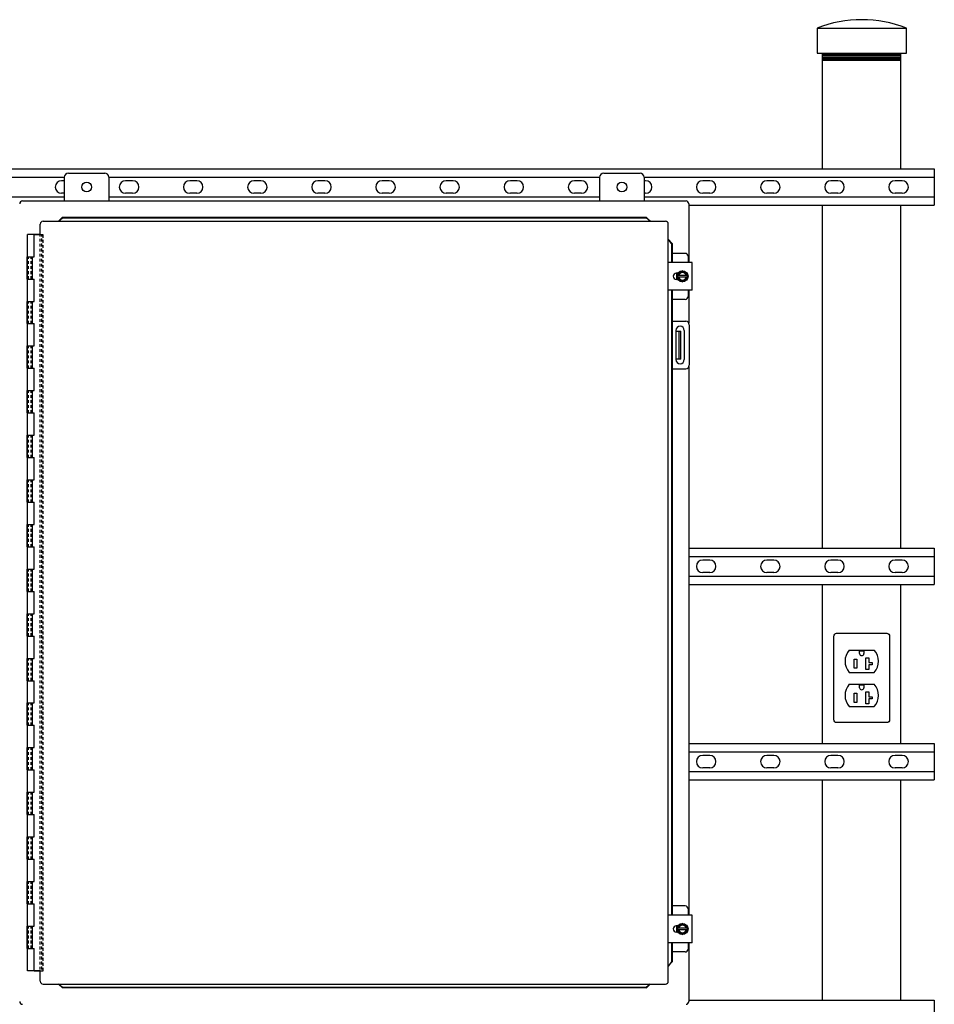
# Model space of a CAD drawing. Units: inches. Extents: x 1 to 370, y -86 to 35.
# Drawn here: x 126 to 167, y -9 to 35 of the extents above; entities that cross this region are included whole.
import ezdxf

# ---------------------------------------------------------------- set-up
doc = ezdxf.new("R2010")
doc.units = ezdxf.units.IN
doc.header["$LTSCALE"] = 0.5
doc.header["$MEASUREMENT"] = 0
doc.linetypes.add('HIDDEN', pattern=[0.375, 0.25, -0.125])
doc.layers.get('0').update_dxf_attribs({"linetype": 'CONTINUOUS'})
for name, color, linetype in [('EN-EQUP-1000', 3, 'CONTINUOUS'), ('EN-EQUP-2000', 60, 'CONTINUOUS'), ('EN-EQUP-3000', 20, 'CONTINUOUS'), ('EN-EQUP-4000', 2, 'CONTINUOUS')]:
    doc.layers.add(name, color=color, linetype=linetype)

# ---------------------------------------------------------------- blocks, each defined once
blk = doc.blocks.new('RECEPTACLE_DUPLEX_120V-20A')
for p, q in [((0.6909830056250525, 3.25), (1.809016994374947, 3.25)), ((1.4375, 2.90625), (1.5625, 2.90625)), ((1.4375, 2.375), (1.4375, 2.90625)), ((1.5625, 2.90625), (1.5625, 2.6875)), ((1.5625, 2.6875), (1.71875, 2.6875)), ((1.71875, 2.6875), (1.71875, 2.59375)), ((0.6909830056250525, 2.25), (1.809016994374947, 2.25)), ((1.5625, 2.375), (1.4375, 2.375)), ((1.71875, 2.59375), (1.5625, 2.59375)), ((1.5625, 2.59375), (1.5625, 2.375)), ((0.6909830056250525, 1.71875), (1.809016994374947, 1.71875)), ((1.4375, 1.375), (1.5625, 1.375)), ((1.4375, 0.84375), (1.4375, 1.375)), ((1.5625, 1.375), (1.5625, 1.15625)), ((1.5625, 1.15625), (1.71875, 1.15625)), ((1.5625, 1.0625), (1.5625, 0.84375)), ((1.71875, 1.0625), (1.5625, 1.0625)), ((1.71875, 1.15625), (1.71875, 1.0625)), ((0.6909830056250525, 0.71875), (1.809016994374947, 0.71875)), ((1.5625, 0.84375), (1.4375, 0.84375))]:
    blk.add_line(p, q)
blk.add_lwpolyline([(0.125, 4), (2.375, 4, -0.414213562373095), (2.5, 3.875), (2.5, 0.125, -0.414213562373095), (2.375, 0), (0.125, 0, -0.414213562373095), (0, 0.125), (0, 3.875, -0.414213562373095)], format="xyb", close=True)
for points in [[(1.15625, 3.09375), (1.15625, 3.21875), (1.34375, 3.21875), (1.34375, 3.09375)], [(1.15625, 1.5625), (1.15625, 1.6875), (1.34375, 1.6875), (1.34375, 1.5625)]]:
    blk.add_lwpolyline(points)
for points in [[(0.90625, 2.84375), (1.03125, 2.84375), (1.03125, 2.4375), (0.90625, 2.4375)], [(0.90625, 1.3125), (1.03125, 1.3125), (1.03125, 0.90625), (0.90625, 0.90625)]]:
    blk.add_lwpolyline(points, close=True)
for centre, radius, start, end in [((1.25, 2.75), 0.75, 138.1896851042214, 221.8103148957786), ((1.25, 3.09375), 0.09375, 180, 0), ((1.25, 2.75), 0.75, 318.1896851042214, 41.8103148957786), ((1.25, 1.21875), 0.75, 138.1896851042214, 221.8103148957786), ((1.25, 1.5625), 0.09375, 180, 0), ((1.25, 1.21875), 0.75, 318.1896851042214, 41.8103148957786)]:
    blk.add_arc(centre, radius, start, end)

msp = doc.modelspace()

# ---------------------------------------------------------------- linework, layer by layer
at = {"layer": 'EN-EQUP-1000', "linetype": 'Continuous'}
for p, q in [((127.9889031074319, 28.02706422424271), (127.9889027074319, 26.96503722424276)), ((128.1769583074319, 28.21483922424275), (129.8009732074319, 28.21483922424275)), ((129.9889716074319, 28.02895922424275), (129.9889723074319, 26.96507022424274)), ((151.9888805074319, 28.02685122424273), (151.9888805074319, 26.96506822424274)), ((152.1768685074319, 28.21483922424275), (153.8008925074319, 28.21483922424275)), ((153.9888805074319, 28.02685122424273), (153.9888805074319, 26.96506822424274)), ((126.1139414074319, 26.96506822424274), (155.8638805074319, 26.96506822424274)), ((155.9888825074319, 26.84006622424275), (155.9888825074319, 24.21318922424277)), ((127.0359023074319, 26.05901422424276), (127.7259887074319, 26.05901422424276)), ((127.9139043074319, 26.2340632242427), (127.7259113074319, 26.05895322424274)), ((127.7259438074319, 26.0589912242427), (127.9138754074319, 26.20840022424275)), ((127.7260003074319, 26.05901422424276), (154.2578555074319, 26.05901422424276)), ((127.9139524074319, 26.23412222424272), (154.0695555074319, 26.23412222424272)), ((127.9139524074319, 26.20844722424275), (127.9139524074319, 26.23412222424272)), ((127.9139524074319, 26.20844722424275), (154.0695555074319, 26.20844722424275)), ((154.0695555074319, 26.23412222424272), (154.0695555074319, 26.20844722424275)), ((154.2578055074319, 26.05891922424277), (154.0698055074319, 26.23402522424274)), ((154.2578095074319, 26.05890922424274), (154.0698065074319, 26.20836522424273)), ((154.2575865074319, 26.05901422424276), (154.9416075074319, 26.05901422424276)), ((126.9109023074319, 25.46800322424278), (126.9109023074319, 25.93401422424276)), ((155.0666075074319, 25.24999322424273), (155.0666075074319, 25.93401422424276)), ((126.3350079074319, -7.534935775757248), (126.3350041074319, 25.46490022424277)), ((126.9109528074319, 25.46490022424277), (126.3350041074319, 25.46490022424277)), ((126.6319090074319, 24.46798022424272), (126.6319090074319, 25.46800322424278)), ((126.6319090074319, 25.46800322424278), (126.9109023074319, 25.46800322424278)), ((155.0666075074319, -7.320309775757238), (155.0666075074319, 25.25001122424274)), ((155.2161605074319, 25.06188822424272), (155.0667065074319, 25.24988722424277)), ((155.2418495074319, 25.06190622424273), (155.0667465074319, 25.24990222424273)), ((155.2161445074319, 25.06200522424271), (155.2161445074319, 24.21395422424277)), ((155.2161445074319, 25.06200522424271), (155.2417785074319, 25.06200522424271)), ((155.2417785074319, 25.06200522424271), (155.2417785074319, 24.21395422424277)), ((126.3219130074319, 24.46801822424274), (126.6319090074319, 24.46801822424274)), ((126.3219130074319, 23.46801522424275), (126.3219130074319, 24.46801822424274)), ((126.5699065074319, 23.46801522424275), (126.5699065074319, 24.46801822424274)), ((155.8300975074319, 24.61895322424274), (155.2408485074319, 24.61895322424274)), ((155.9548995074319, 24.4941512242427), (155.9548995074319, 24.21395422424277)), ((156.1338995074319, 24.21395422424277), (155.0653265074319, 24.21395422424277)), ((155.7048845074319, 23.83865322424273), (155.4886425074319, 23.71380522424275)), ((155.7048985074319, 23.83866222424271), (155.9211405074319, 23.71381422424273)), ((156.1338995074319, 22.96395422424277), (156.1338995074319, 24.21395422424277)), ((126.3219130074319, 23.46801522424275), (126.6319090074319, 23.46801522424275)), ((126.6319090074319, 22.46801122424276), (126.6319090074319, 23.46801522424275)), ((155.4982035074319, 23.72957922424277), (155.4273415074319, 23.72957922424277)), ((155.4982035074319, 23.44832922424277), (155.4273415074319, 23.44832922424277)), ((155.4398995074319, 23.72901422424272), (155.4398995074319, 23.44832922424277)), ((155.4886435074319, 23.46409722424275), (155.7048855074319, 23.33924922424271)), ((155.4886515074319, 23.7138012242427), (155.4886515074319, 23.46410622424273)), ((155.9211465074319, 23.62369822424276), (155.4886515074319, 23.62369822424276)), ((155.9211465074319, 23.55421022424272), (155.4886515074319, 23.55421022424272)), ((155.9211395074319, 23.46408822424277), (155.7048975074319, 23.33924022424273)), ((155.9211465074319, 23.7138012242427), (155.9211465074319, 23.46410622424273)), ((156.1338995074319, 22.96395422424277), (155.0653265074319, 22.96395422424277)), ((155.2161445074319, 22.96395422424277), (155.2161445074319, -5.033938275757265)), ((155.2417785074319, 22.96395422424277), (155.2417785074319, -5.033938275757265)), ((155.9548995074319, 22.96395422424277), (155.9548995074319, 22.68275022424277)), ((155.9888775074319, 22.96319422424276), (155.9888775074319, 21.49162122424272)), ((155.8300975074319, 22.55794822424272), (155.2408485074319, 22.55794822424272)), ((126.3219130074319, 22.46801122424276), (126.6319090074319, 22.46801122424276)), ((126.3219130074319, 21.46802622424272), (126.3219130074319, 22.46801122424276)), ((126.5699065074319, 21.46802622424272), (126.5699065074319, 22.46801122424276)), ((126.3219130074319, 21.46802622424272), (126.6319090074319, 21.46802622424272)), ((126.6319090074319, 20.46803022424271), (126.6319090074319, 21.46802622424272)), ((155.2417785074319, 21.57501522424272), (155.8484685074319, 21.57501522424272)), ((156.0047185074319, 21.41876522424272), (156.0047185074319, 19.60626922424271)), ((155.4108465074319, 21.16876322424272), (155.4108465074319, 19.8557772242427)), ((155.4111365074319, 21.13033622424277), (155.6358835074319, 21.13033622424277)), ((155.5578805074319, 19.88033622424277), (155.5578805074319, 21.13033622424277)), ((155.6358835074319, 19.88033622424277), (155.6358835074319, 21.13033622424277)), ((155.7859505074319, 21.16876322424272), (155.7859505074319, 19.8557772242427)), ((126.3219130074319, 20.46803022424271), (126.6319090074319, 20.46803022424271)), ((126.3219130074319, 19.46802722424272), (126.3219130074319, 20.46803022424271)), ((126.5699065074319, 19.46802722424272), (126.5699065074319, 20.46803022424271)), ((155.6358835074319, 19.88033622424277), (155.4111365074319, 19.88033622424277)), ((126.3219130074319, 19.46802722424272), (126.6319090074319, 19.46802722424272)), ((126.6319090074319, 18.4680342242427), (126.6319090074319, 19.46802722424272)), ((155.2417785074319, 19.4500212242427), (155.8484685074319, 19.4500212242427)), ((155.9888775074319, 19.54144122424273), (155.9888795074319, -5.034319675757303)), ((126.3219130074319, 18.4680342242427), (126.6319090074319, 18.4680342242427)), ((126.3219130074319, 17.46803522424275), (126.3219130074319, 18.4680342242427)), ((126.5699065074319, 17.46803522424275), (126.5699065074319, 18.4680342242427)), ((126.3219130074319, 17.46803522424275), (126.6319090074319, 17.46803522424275)), ((126.6319090074319, 16.46803222424271), (126.6319090074319, 17.46803522424275)), ((126.3219130074319, 16.46803222424271), (126.6319090074319, 16.46803222424271)), ((126.3219130074319, 15.46804122424274), (126.3219130074319, 16.46803222424271)), ((126.5699065074319, 15.46804122424274), (126.5699065074319, 16.46803222424271)), ((126.3219130074319, 15.46804122424274), (126.6319090074319, 15.46804122424274)), ((126.6319090074319, 14.46804622424273), (126.6319090074319, 15.46805022424277)), ((126.3219130074319, 14.46804622424273), (126.6319090074319, 14.46804622424273)), ((126.3219130074319, 13.46805622424276), (126.3219130074319, 14.46804622424273)), ((126.5699065074319, 13.46805622424276), (126.5699065074319, 14.46804622424273)), ((126.3219130074319, 13.46805622424276), (126.6319090074319, 13.46805622424276)), ((126.6319090074319, 12.46806022424275), (126.6319090074319, 13.46806422424274)), ((126.3219130074319, 12.46806022424275), (126.6319090074319, 12.46806022424275)), ((126.3219130074319, 11.46807022424272), (126.3219130074319, 12.46806022424275)), ((126.5699065074319, 11.46807022424272), (126.5699065074319, 12.46806022424275)), ((126.3219130074319, 11.46807022424272), (126.6319090074319, 11.46807022424272)), ((126.6319090074319, 10.46807422424271), (126.6319090074319, 11.4680782242427)), ((126.3219130074319, 10.46807422424271), (126.6319090074319, 10.46807422424271)), ((126.3219130074319, 9.468084224242745), (126.3219130074319, 10.46807422424271)), ((126.5699065074319, 9.468084224242745), (126.5699065074319, 10.46807422424271)), ((126.3219130074319, 9.468084224242745), (126.6319090074319, 9.468084224242745)), ((126.6319090074319, 8.468088224242734), (126.6319090074319, 9.468092224242724)), ((126.3219130074319, 8.468042224242737), (126.6319090074319, 8.468042224242737)), ((126.3219130074319, 7.468049224242776), (126.3219130074319, 8.468042224242737)), ((126.5699065074319, 7.468049224242776), (126.5699065074319, 8.468042224242737)), ((126.3219130074319, 7.468049224242776), (126.6319090074319, 7.468049224242776)), ((126.6319090074319, 6.468051224242771), (126.6319090074319, 7.468049224242776)), ((126.3219130074319, 6.46803722424275), (126.6319090074319, 6.46803722424275)), ((126.3219130074319, 5.468044224242732), (126.3219130074319, 6.46803722424275)), ((126.5699065074319, 5.468044224242732), (126.5699065074319, 6.46803722424275)), ((126.3219130074319, 5.468044224242732), (126.6319090074319, 5.468044224242732)), ((126.6319090074319, 4.468046224242727), (126.6319090074319, 5.468044224242732)), ((126.3219130074319, 4.468032224242705), (126.6319090074319, 4.468032224242705)), ((126.3219130074319, 3.468039224242744), (126.3219130074319, 4.468032224242705)), ((126.5699065074319, 3.468039224242744), (126.5699065074319, 4.468032224242705)), ((126.3219130074319, 3.468039224242744), (126.6319090074319, 3.468039224242744)), ((126.6319090074319, 2.468041224242739), (126.6319090074319, 3.468039224242744)), ((126.3219130074319, 2.468027224242718), (126.6319090074319, 2.468027224242718)), ((126.3219130074319, 1.468032224242705), (126.3219130074319, 2.468027224242718)), ((126.5699065074319, 1.468032224242705), (126.5699065074319, 2.468027224242718)), ((126.3219130074319, 1.468032224242705), (126.6319090074319, 1.468032224242705)), ((126.6319090074319, 0.468036224242752), (126.6319090074319, 1.468032224242705)), ((126.3219130074319, 0.4680282242427154), (126.6319117074319, 0.4680282242427154)), ((126.3219130074319, -0.5319757757572745), (126.3219130074319, 0.4680282242427154)), ((126.5699120074319, -0.5319757757572745), (126.5699120074319, 0.4680282242427154)), ((126.3219130074319, -0.5319757757572745), (126.6319117074319, -0.5319757757572745)), ((126.6319090074319, -1.531971775757285), (126.6319090074319, -0.5319757757572745)), ((126.3219130074319, -1.531968775757292), (126.6319117074319, -1.531968775757292)), ((126.3219130074319, -2.531977775757269), (126.3219130074319, -1.531968775757292)), ((126.5699120074319, -2.531977775757269), (126.5699120074319, -1.531968775757292)), ((126.3219130074319, -2.531977775757269), (126.6319117074319, -2.531977775757269)), ((126.6319090074319, -3.531968275757237), (126.6319090074319, -2.531977775757269)), ((126.3219130074319, -3.531968275757237), (126.6319117074319, -3.531968275757237)), ((126.3219130074319, -4.531974775757277), (126.3219130074319, -3.531968275757237)), ((126.5699120074319, -4.531974775757277), (126.5699120074319, -3.531968275757237)), ((126.3219130074319, -4.531974775757277), (126.6319117074319, -4.531974775757277)), ((126.6319117074319, -5.53197587575724), (126.6319117074319, -4.531969375757257)), ((155.8300975074319, -4.628938575757246), (155.2408485074319, -4.628938575757246)), ((155.9548995074319, -4.753738275757229), (155.9548995074319, -5.033938275757265)), ((156.1338995074319, -5.033938275757265), (155.0653265074319, -5.033938275757265)), ((156.1338995074319, -6.283938275757265), (156.1338995074319, -5.033938275757265)), ((126.3219130074319, -6.531960575757267), (126.3219130074319, -5.53197587575724)), ((126.3219130074319, -5.53197587575724), (126.6319117074319, -5.53197587575724)), ((126.5699120074319, -6.531960575757267), (126.5699120074319, -5.53197587575724)), ((155.4982035074319, -5.518313275757265), (155.4273415074319, -5.518313275757265)), ((155.4398995074319, -5.518875975757254), (155.4398995074319, -5.799563275757265)), ((155.7048835074319, -5.40923897575729), (155.4886415074319, -5.534086375757255)), ((155.4886515074319, -5.534086075757301), (155.4886515074319, -5.783790475757229)), ((155.9211465074319, -5.624188275757234), (155.4886515074319, -5.624188275757234)), ((155.9211465074319, -5.693689175757271), (155.4886515074319, -5.693689175757271)), ((155.7049025074319, -5.40921937575726), (155.9211445074319, -5.534066775757225)), ((155.9211465074319, -5.534086075757301), (155.9211465074319, -5.783790475757229)), ((155.4982035074319, -5.799563275757265), (155.4273415074319, -5.799563275757265)), ((155.4886465074319, -5.783784375757278), (155.7048895074319, -5.9086317757573)), ((155.9211385074319, -5.783803875757286), (155.7048965074319, -5.908651275757251)), ((126.3219130074319, -6.531960575757267), (126.6319117074319, -6.531960575757267)), ((126.6319117074319, -7.531969875757255), (126.6319117074319, -6.531960575757267)), ((156.1338995074319, -6.283938275757265), (155.0653265074319, -6.283938275757265)), ((155.2161445074319, -6.283938275757265), (155.2161445074319, -7.131936175757261)), ((155.2417785074319, -6.283938275757265), (155.2417785074319, -7.131936175757261)), ((155.9548995074319, -6.283938275757265), (155.9548995074319, -6.565138675757254)), ((155.9888805074319, -6.284428975757265), (155.9888805074319, -8.909932075757268)), ((155.8300975074319, -6.689938375757293), (155.2408485074319, -6.689938375757293)), ((155.0666075074319, -8.003945475757263), (155.0666075074319, -7.319935375757296)), ((155.2418905074319, -7.132080175757238), (155.0668715074319, -7.319986775757258)), ((155.2163905074319, -7.131896475757259), (155.0669535074319, -7.319875175757289)), ((155.2161445074319, -7.131944375757286), (155.2417785074319, -7.131944375757286)), ((126.9109566074319, -7.534937175757278), (126.3350079074319, -7.534935775757248)), ((126.6319117074319, -7.531969875757255), (126.9109023074319, -7.531969875757255)), ((126.9109023074319, -8.003945475757263), (126.9109023074319, -7.531975375757298)), ((127.0359023074319, -8.128945475757263), (127.7260268074319, -8.128945475757263)), ((127.7260004074319, -8.128925975757255), (127.9140013074319, -8.30404387575723)), ((127.9139934074319, -8.278367075757245), (127.7260191074319, -8.128924175757248)), ((127.7260213074319, -8.128945475757263), (154.2579145074319, -8.128945475757263)), ((154.0695985074319, -8.278386275757299), (127.9139552074319, -8.278386275757299)), ((127.9139552074319, -8.304040075757285), (127.9139552074319, -8.278386275757299)), ((154.0695985074319, -8.304040075757285), (127.9139552074319, -8.304040075757285)), ((154.0696855074319, -8.304040075757285), (154.0696855074319, -8.278386275757299)), ((154.2577315074319, -8.129097775757288), (154.0697975074319, -8.304143075757253)), ((154.2578735074319, -8.128960275757237), (154.0698355074319, -8.278445175757298)), ((154.2576305074319, -8.128945475757263), (154.9416075074319, -8.128945475757263))]:
    msp.add_line(p, q, dxfattribs=at)
at = {"layer": 'EN-EQUP-1000', "linetype": 'HIDDEN'}
for p, q in [((126.9109023074319, 25.46800322424278), (127.0459126074319, 25.46800322424278)), ((126.9109023074319, -7.474359775757279), (126.9109023074319, 25.41661922424274)), ((126.9859074074319, -7.470604975757254), (126.9859074074319, 25.41745822424272)), ((127.0459099074319, -7.531972575757237), (127.0459099074319, 25.46796522424276)), ((126.3819128074319, 23.46801522424275), (126.3819128074319, 24.46801822424274)), ((126.5099095074319, 23.46801522424275), (126.5099095074319, 24.46801822424274)), ((126.3819128074319, 21.46802622424272), (126.3819128074319, 22.46801122424276)), ((126.5099095074319, 21.46802622424272), (126.5099095074319, 22.46801122424276)), ((126.3819128074319, 19.46802722424272), (126.3819128074319, 20.46803022424271)), ((126.5099095074319, 19.46802722424272), (126.5099095074319, 20.46803022424271)), ((126.3819128074319, 17.46803522424275), (126.3819128074319, 18.4680342242427)), ((126.5099095074319, 17.46803522424275), (126.5099095074319, 18.4680342242427)), ((126.3819128074319, 15.46804122424274), (126.3819128074319, 16.46803222424271)), ((126.5099095074319, 15.46804122424274), (126.5099095074319, 16.46803222424271)), ((126.3819128074319, 13.46805622424276), (126.3819128074319, 14.46804622424273)), ((126.5099095074319, 13.46805622424276), (126.5099095074319, 14.46804622424273)), ((126.3819128074319, 11.46807022424272), (126.3819128074319, 12.46806022424275)), ((126.5099095074319, 11.46807022424272), (126.5099095074319, 12.46806022424275)), ((126.3819128074319, 9.468084224242745), (126.3819128074319, 10.46807422424271)), ((126.5099095074319, 9.468084224242745), (126.5099095074319, 10.46807422424271)), ((126.3819128074319, 7.468049224242776), (126.3819128074319, 8.468042224242737)), ((126.5099095074319, 7.468049224242776), (126.5099095074319, 8.468042224242737)), ((126.3819128074319, 5.468044224242732), (126.3819128074319, 6.46803722424275)), ((126.5099095074319, 5.468044224242732), (126.5099095074319, 6.46803722424275)), ((126.3819128074319, 3.468039224242744), (126.3819128074319, 4.468032224242705)), ((126.5099095074319, 3.468039224242744), (126.5099095074319, 4.468032224242705)), ((126.3819128074319, 1.468032224242705), (126.3819128074319, 2.468027224242718)), ((126.5099095074319, 1.468032224242705), (126.5099095074319, 2.468027224242718)), ((126.3819155074319, -0.5319757757572745), (126.3819155074319, 0.4680282242427154)), ((126.5099095074319, -0.5319757757572745), (126.5099095074319, 0.4680282242427154)), ((126.3819155074319, -2.531977775757269), (126.3819155074319, -1.531968775757292)), ((126.5099095074319, -2.531977775757269), (126.5099095074319, -1.531968775757292)), ((126.3819155074319, -4.531974775757277), (126.3819155074319, -3.531968275757237)), ((126.5099095074319, -4.531974775757277), (126.5099095074319, -3.531968275757237)), ((126.3819155074319, -6.531960575757267), (126.3819155074319, -5.53197587575724)), ((126.5099095074319, -6.531960575757267), (126.5099095074319, -5.53197587575724)), ((126.9109023074319, -7.531969875757255), (127.0459153074319, -7.531969875757255))]:
    msp.add_line(p, q, dxfattribs=at)
at = {"layer": 'EN-EQUP-1000', "linetype": 'Continuous'}
for centre, radius in [((128.9889738074319, 27.59009822424272), 0.21899974), ((152.9888955074319, 27.59009822424272), 0.21899974), ((155.7048995074319, 23.58895422424277), 0.25), ((155.7048995074319, -5.658938275757265), 0.25)]:
    msp.add_circle(centre, radius, dxfattribs=at)
for centre, radius, start, end in [((128.1769583074319, 28.02685122424273), 0.18799967, 89.9999820000008, 179.9999599999992), ((129.8009732074319, 28.02685122424273), 0.18799967, 0.6288950000006485, 89.9999820000008), ((152.1768685074319, 28.02685122424273), 0.18799967, 89.9999820000008, 179.9999599999992), ((153.8008765074319, 28.02685122424273), 0.18799967, 0, 89.9999820000008), ((126.1139414074319, 26.84006822424274), 0.125, 89.99992699999852, 180.0000200000004), ((155.8638805074319, 26.84006822424274), 0.125, 0, 90.00053000000123), ((127.0359023074319, 25.93401422424276), 0.125, 90, 180), ((154.9416075074319, 25.93401422424276), 0.125, 0, 90), ((155.8300975074319, 24.4941512242427), 0.12480003, 359.9999599999992, 89.99992999999947), ((155.4273415074319, 23.58895422424277), 0.14062494, 90.00003699999984, 269.9998899999987), ((155.7048995074319, 23.58895422424277), 0.21625006, 9.247109699999543, 170.7527600000002), ((155.7048995074319, 23.58895422424277), 0.21625006, 189.247349999999, 350.7526300000001), ((155.7048995074319, 23.58895422424277), 0.16925007, 11.84804600000013, 168.1518799999994), ((155.7048995074319, 23.58895422424277), 0.16925007, 191.8482799999997, 348.1517000000005), ((155.8300975074319, 22.68275022424277), 0.12480003, 270.0000199999988, 359.9999599999992), ((155.5983985074319, 21.16876322424272), 0.18749884, 3.597209990956976e-05, 179.9999599999992), ((155.8484685074319, 21.41877022424271), 0.15624958, 3.597209990956976e-05, 90.0000179999992), ((155.5983985074319, 19.8557772242427), 0.18749884, 179.9999599999992, 359.9999599999992), ((155.8484685074319, 19.60626922424271), 0.15624958, 269.9999800000012, 359.9999599999992), ((155.8300975074319, -4.753738275757229), 0.12480003, 359.9999599999992, 89.99992999999947), ((155.4273415074319, -5.658939275757263), 0.14062494, 90.00003699999984, 269.9998899999987), ((155.7048995074319, -5.658938275757265), 0.21625006, 9.247109699999543, 170.7527600000002), ((155.7048995074319, -5.658938275757265), 0.21625006, 189.247349999999, 350.7526300000001), ((155.7048995074319, -5.658938275757265), 0.16925007, 11.84804600000013, 168.1518799999994), ((155.7048995074319, -5.658938275757265), 0.16925007, 191.8482799999997, 348.1517000000005), ((155.8300975074319, -6.565138675757254), 0.12480003, 270.0000199999988, 359.9999599999992), ((127.0359023074319, -8.003945475757263), 0.125, 180, 270), ((154.9416075074319, -8.003945475757263), 0.125, 270, 0), ((126.1139414074319, -8.909931975757246), 0.125, 180.0000200000004, 269.9999500000015), ((155.8638805074319, -8.909931975757246), 0.125, 270.0001799999986, 0)]:
    msp.add_arc(centre, radius, start, end, dxfattribs=at)
at = {"layer": 'EN-EQUP-2000'}
for p, q in [((161.7388785074319, 34.71509822424272), (165.7458785074319, 34.71509822424272)), ((161.9888785074319, 28.40259822424272), (161.9888785074319, 33.59009822424272)), ((161.9888785074319, 33.59009822424272), (165.4958785074319, 33.59009822424272)), ((165.4958785074319, 28.40259822424272), (165.4958785074319, 33.59009822424272)), ((161.9888785074319, 33.52759822424272), (165.4958785074319, 33.52759822424272)), ((161.9888785074319, 33.46509822424272), (165.4958785074319, 33.46509822424272)), ((161.9888785074319, 33.40259822424272), (165.4958785074319, 33.40259822424272)), ((161.9888785074319, 33.34009822424272), (165.4958785074319, 33.34009822424272)), ((161.9888785074319, 33.27759822424272), (165.4958785074319, 33.27759822424272)), ((161.9888785074318, 11.40259822424272), (161.9888785074319, 26.77759822424272)), ((165.4958785074319, 11.40259822424272), (165.4958785074319, 26.77759822424272)), ((161.9888785074319, 2.652598224242723), (161.9888785074318, 9.777598224242666)), ((165.4958785074319, 2.652598224242723), (165.4958785074319, 9.777598224242666)), ((161.9888785074319, -8.847442475757276), (161.9888785074319, 1.027598224242496)), ((165.4958785074319, -8.847442475757276), (165.4958785074319, 1.027598224242496))]:
    msp.add_line(p, q, dxfattribs=at)
msp.add_lwpolyline([(161.7388785074319, 34.71509822424272), (161.7388785074319, 33.59009822424272), (165.7458785074319, 33.59009822424272), (165.7458785074319, 34.71509822424272)], dxfattribs=at)
msp.add_arc((163.7423785074319, 29.55058189090923), 5.539516333333522, 68.79695150518161, 111.203048494818, dxfattribs=at)
at = {"layer": 'EN-EQUP-4000'}
for p, q in [((98.39057077417998, 28.40259822424272), (166.9958785074319, 28.40259822424272)), ((166.9958785074319, 28.40259822424272), (166.9958785074319, 26.77759822424306)), ((105.8557237574319, 28.02759822424284), (127.9889601215068, 28.02759822424284)), ((127.9889030487833, 27.87134822424278), (127.8626288767766, 27.87134822424272)), ((129.9889716083273, 28.02759822424278), (151.9888703215069, 28.02759822424284)), ((131.0501288767766, 27.87134822424272), (130.7376288767766, 27.87134822424272)), ((133.9251288767766, 27.87134822424272), (133.6126288767766, 27.87134822424272)), ((136.8001288767766, 27.87134822424272), (136.4876288767766, 27.87134822424272)), ((139.6751288767766, 27.87134822424272), (139.3626288767766, 27.87134822424272)), ((142.5501288767766, 27.87134822424272), (142.2376288767766, 27.87134822424272)), ((145.4251288767766, 27.87134822424272), (145.1126288767766, 27.87134822424272)), ((148.3001288767766, 27.87134822424272), (147.9876288767766, 27.87134822424272)), ((151.1751288767766, 27.87134822424272), (150.8626288767766, 27.87134822424272)), ((153.9888746933569, 28.02759822424284), (166.9958785074319, 28.02759822424284)), ((154.0501288767766, 27.87134822424272), (153.9888805074319, 27.87134822424272)), ((156.9251288767766, 27.87134822424272), (156.6126288767766, 27.87134822424272)), ((159.8001288767766, 27.87134822424272), (159.4876288767766, 27.87134822424272)), ((162.6751288767766, 27.87134822424272), (162.3626288767766, 27.87134822424272)), ((165.5501288767766, 27.87134822424272), (165.2376288767766, 27.87134822424272)), ((105.5744411574318, 27.15259822424272), (127.9889027780746, 27.15259822424272)), ((127.9889028369243, 27.30884822424278), (127.8626288767766, 27.30884822424272)), ((129.9889721840453, 27.15259822424272), (151.9888805074319, 27.15259822424272)), ((131.0501288767766, 27.30884822424272), (130.7376288767766, 27.30884822424272)), ((133.9251288767766, 27.30884822424272), (133.6126288767766, 27.30884822424272)), ((136.8001288767766, 27.30884822424272), (136.4876288767766, 27.30884822424272)), ((139.6751288767766, 27.30884822424272), (139.3626288767766, 27.30884822424272)), ((142.5501288767766, 27.30884822424272), (142.2376288767766, 27.30884822424272)), ((145.4251288767766, 27.30884822424272), (145.1126288767766, 27.30884822424272)), ((148.3001288767766, 27.30884822424272), (147.9876288767766, 27.30884822424272)), ((151.1751288767766, 27.30884822424272), (150.8626288767766, 27.30884822424272)), ((154.0501288767766, 27.30884822424272), (153.9888805074319, 27.30884822424278)), ((153.9888805074319, 27.15259822424272), (166.9958785074319, 27.15259822424272)), ((156.9251288767766, 27.30884822424272), (156.6126288767766, 27.30884822424272)), ((159.8001288767766, 27.30884822424272), (159.4876288767766, 27.30884822424272)), ((162.6751288767766, 27.30884822424272), (162.3626288767766, 27.30884822424272)), ((165.5501288767766, 27.30884822424272), (165.2376288767766, 27.30884822424272)), ((155.9888825074319, 26.77759822424295), (166.9958785074319, 26.77759822424306)), ((155.9888781697791, 11.40259822424306), (166.9958785074319, 11.40259822424306)), ((166.9958785074319, 11.40259822424306), (166.9958785074319, 9.777598224242382)), ((155.9888782002969, 11.0275982242425), (166.9958785074319, 11.02759822424244)), ((156.9251288767765, 10.87134822424272), (156.6126288767765, 10.87134822424272)), ((159.8001288767765, 10.87134822424272), (159.4876288767765, 10.87134822424272)), ((162.6751288767765, 10.87134822424272), (162.3626288767765, 10.87134822424272)), ((165.5501288767765, 10.87134822424272), (165.2376288767765, 10.87134822424272)), ((155.9888782715053, 10.15259822424272), (166.9958785074319, 10.15259822424272)), ((156.9251288767765, 10.30884822424272), (156.6126288767765, 10.30884822424272)), ((159.8001288767765, 10.30884822424272), (159.4876288767765, 10.30884822424272)), ((162.6751288767765, 10.30884822424272), (162.3626288767765, 10.30884822424272)), ((165.5501288767765, 10.30884822424272), (165.2376288767765, 10.30884822424272)), ((155.9888783020232, 9.777598224242382), (166.9958785074319, 9.777598224242382)), ((155.9888788818628, 2.652598224242723), (166.9958785074319, 2.652598224242723)), ((166.9958785074319, 2.652598224242723), (166.9958785074319, 1.027598224242496)), ((155.9888789123807, 2.27759822424278), (166.9958785074319, 2.277598224242723)), ((156.9251288767765, 2.121348224242723), (156.6126288767765, 2.121348224242723)), ((159.8001288767765, 2.121348224242723), (159.4876288767765, 2.121348224242723)), ((162.6751288767765, 2.121348224242723), (162.3626288767765, 2.121348224242723)), ((165.5501288767765, 2.121348224242723), (165.2376288767765, 2.121348224242723)), ((155.9888789835891, 1.402598224242496), (166.9958785074319, 1.402598224242496)), ((156.9251288767765, 1.558848224242723), (156.6126288767765, 1.558848224242723)), ((159.8001288767765, 1.558848224242723), (159.4876288767765, 1.558848224242723)), ((162.6751288767765, 1.558848224242723), (162.3626288767765, 1.558848224242723)), ((165.5501288767765, 1.558848224242723), (165.2376288767765, 1.558848224242723)), ((155.988879014107, 1.027598224242553), (166.9958785074319, 1.027598224242496)), ((155.9888805074319, -8.84744247575739), (166.9958785074319, -8.84744247575739)), ((166.9958785074319, -8.84744247575739), (166.9958785074319, -10.47244247575728))]:
    msp.add_line(p, q, dxfattribs=at)
for centre, start, end in [((127.8626288767766, 27.59009822424278), 90, 270), ((130.7376288767766, 27.59009822424278), 90, 270), ((131.0501288767766, 27.59009822424278), 270, 90), ((133.6126288767766, 27.59009822424278), 90, 270), ((133.9251288767766, 27.59009822424278), 270, 90), ((136.4876288767766, 27.59009822424278), 90, 270), ((136.8001288767766, 27.59009822424278), 270, 90), ((139.3626288767766, 27.59009822424278), 90, 270), ((139.6751288767766, 27.59009822424278), 270, 90), ((142.2376288767766, 27.59009822424278), 90, 270), ((142.5501288767766, 27.59009822424278), 270, 90), ((145.1126288767766, 27.59009822424278), 90, 270), ((145.4251288767766, 27.59009822424278), 270, 90), ((147.9876288767766, 27.59009822424278), 90, 270), ((148.3001288767766, 27.59009822424278), 270, 90), ((150.8626288767766, 27.59009822424278), 90, 270), ((151.1751288767766, 27.59009822424278), 270, 90), ((154.0501288767766, 27.59009822424278), 270, 90), ((156.6126288767766, 27.59009822424278), 90, 270), ((156.9251288767766, 27.59009822424278), 270, 90), ((159.4876288767766, 27.59009822424278), 90, 270), ((159.8001288767766, 27.59009822424278), 270, 90), ((162.3626288767766, 27.59009822424278), 90, 270), ((162.6751288767766, 27.59009822424278), 270, 90), ((165.2376288767766, 27.59009822424278), 90, 270), ((165.5501288767766, 27.59009822424278), 270, 90), ((156.6126288767765, 10.59009822424278), 90, 270), ((156.9251288767765, 10.59009822424278), 270, 90), ((159.4876288767765, 10.59009822424278), 90, 270), ((159.8001288767765, 10.59009822424278), 270, 90), ((162.3626288767765, 10.59009822424278), 90, 270), ((162.6751288767765, 10.59009822424278), 270, 90), ((165.2376288767765, 10.59009822424278), 90, 270), ((165.5501288767765, 10.59009822424278), 270, 90), ((156.6126288767765, 1.84009822424278), 90, 270), ((156.9251288767765, 1.84009822424278), 270, 90), ((159.4876288767765, 1.84009822424278), 90, 270), ((159.8001288767765, 1.84009822424278), 270, 90), ((162.3626288767765, 1.84009822424278), 90, 270), ((162.6751288767765, 1.84009822424278), 270, 90), ((165.2376288767765, 1.84009822424278), 90, 270), ((165.5501288767765, 1.84009822424278), 270, 90)]:
    msp.add_arc(centre, 0.28125, start, end, dxfattribs=at)

# ---------------------------------------------------------------- block references
at = {"layer": 'EN-EQUP-3000'}
msp.add_blockref('RECEPTACLE_DUPLEX_120V-20A', (162.4923785074319, 3.590098224242723), dxfattribs=at)

doc.saveas('drawing.dxf')
